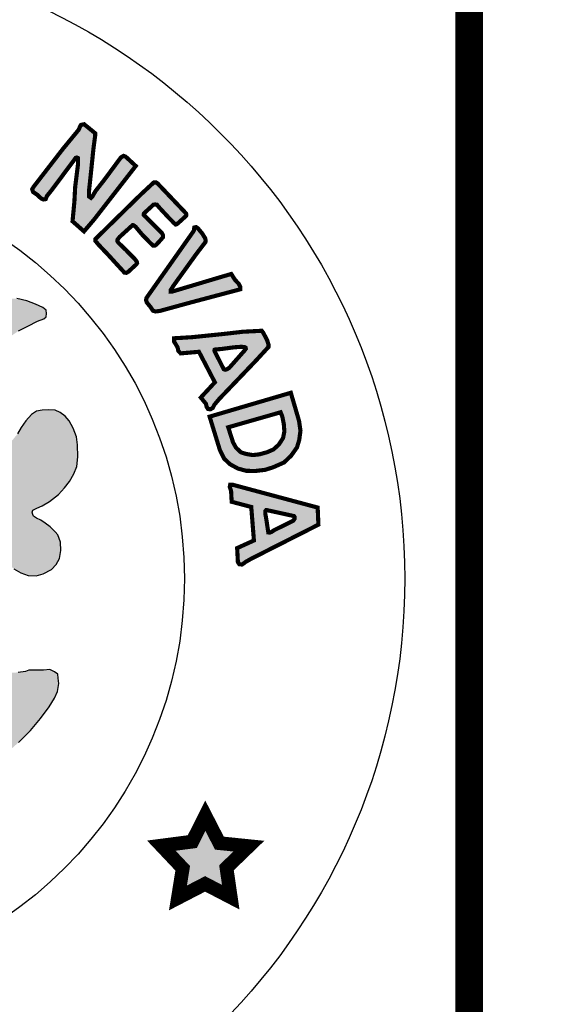
# Model space of a CAD drawing. Units: feet. Extents: x 0 to 8.5, y 0 to 11.
# Drawn here: x 2.5 to 2.9, y 0.7 to 1.4 of the extents above; entities that cross this region are included whole.
import ezdxf
from ezdxf import colors
from ezdxf.entities.mleader import LeaderData, LeaderLine
from ezdxf.math import Vec2, Vec3

# ---------------------------------------------------------------- set-up
doc = ezdxf.new("R2010")
doc.units = ezdxf.units.FT
doc.header["$MEASUREMENT"] = 0
for name, color, linetype in [('100-NOT', 2, 'CONTINUOUS'), ('ANNO-TEXT', 1, 'CONTINUOUS'), ('SEAL', 2, 'CONTINUOUS'), ('TB_TEXT', 1, 'CONTINUOUS')]:
    doc.layers.add(name, color=color, linetype=linetype)
doc.styles.get("Standard").update_dxf_attribs({"font": 'romans.shx'})
doc.styles.add('SX75', font='simplex1.shx', dxfattribs={"width": 0.75})

msp = doc.modelspace()

# ---------------------------------------------------------------- hatches: boundary and pattern name
at = {"layer": 'SEAL'}
for points in [[(2.55183, 1.3209), (2.54385, 1.3274), (2.54157, 1.32694), (2.54089, 1.3258), (2.53998, 1.32352), (2.52835, 1.3094), (2.50703, 1.28183), (2.50612, 1.28023), (2.5068, 1.27818), (2.50977, 1.27625), (2.5125, 1.27363), (2.51421, 1.27283), (2.51592, 1.27306), (2.51683, 1.27533), (2.5206, 1.28001), (2.53667, 1.30158), (2.53727, 1.30241), (2.53765, 1.30297), (2.53853, 1.30323), (2.53928, 1.30291), (2.53941, 1.30159), (2.53941, 1.29858), (2.53733, 1.28172), (2.53677, 1.27125), (2.53542, 1.25697), (2.54375, 1.24966), (2.55106, 1.25821), (2.58134, 1.29712), (2.57402, 1.30387), (2.57245, 1.30444), (2.57065, 1.30342), (2.56795, 1.29982), (2.55872, 1.28734), (2.55219, 1.27902), (2.54982, 1.27497), (2.54881, 1.27395), (2.54735, 1.27497), (2.54735, 1.27868), (2.5487, 1.29128), (2.55061, 1.30972), (2.55185, 1.31906)], [(2.61737, 1.26322), (2.5972, 1.28442), (2.59624, 1.28512), (2.5944, 1.28512), (2.5924, 1.28329), (2.5848, 1.27622), (2.55205, 1.24411), (2.55195, 1.24283), (2.55444, 1.23985), (2.56128, 1.23267), (2.57307, 1.21978), (2.5744, 1.21957), (2.57589, 1.22032), (2.58148, 1.22548), (2.58228, 1.22649), (2.58212, 1.2275), (2.58116, 1.22904), (2.57418, 1.23617), (2.56858, 1.24156), (2.56801, 1.24261), (2.56811, 1.24371), (2.56963, 1.24565), (2.57825, 1.25348), (2.57904, 1.25422), (2.57983, 1.25406), (2.5813, 1.2529), (2.58593, 1.24739), (2.59171, 1.24145), (2.59392, 1.23935), (2.59513, 1.2393), (2.59623, 1.23998), (2.59902, 1.24298), (2.60107, 1.24534), (2.60112, 1.24686), (2.60044, 1.24828), (2.59686, 1.2519), (2.58882, 1.25999), (2.58715, 1.26156), (2.58709, 1.26214), (2.58732, 1.26272), (2.59314, 1.26807), (2.59413, 1.269), (2.59541, 1.26917), (2.59669, 1.269), (2.59779, 1.26766), (2.60076, 1.26441), (2.60576, 1.25906), (2.60908, 1.25569), (2.6103, 1.25464), (2.61123, 1.25493), (2.61298, 1.25644), (2.61676, 1.25987), (2.61809, 1.26127), (2.61805, 1.26217), (2.6178, 1.26282)], [(2.62339, 1.24995), (2.58912, 1.20135), (2.58883, 1.19988), (2.58926, 1.19817), (2.59218, 1.19461), (2.59389, 1.19205), (2.59553, 1.19155), (2.59873, 1.1919), (2.61975, 1.19767), (2.65723, 1.20763), (2.65723, 1.20943), (2.65613, 1.21164), (2.65342, 1.21445), (2.65071, 1.21876), (2.64248, 1.21635), (2.60796, 1.20603), (2.6067, 1.20602), (2.60678, 1.2072), (2.60875, 1.21028), (2.62539, 1.23336), (2.63193, 1.24188), (2.63209, 1.24297), (2.63178, 1.24461), (2.62967, 1.24803), (2.62648, 1.25184), (2.62516, 1.25278), (2.62383, 1.25247), (2.6236, 1.2513), (2.6236, 1.2506)], [(2.63187, 0.82562), (2.62237, 0.80683), (2.59991, 0.80391), (2.61544, 0.78749), (2.61197, 0.76596), (2.63169, 0.77617), (2.65031, 0.7665), (2.64721, 0.78785), (2.66346, 0.80354), (2.64209, 0.80573)]]:
    msp.add_hatch(color=6, dxfattribs=at).paths.add_polyline_path(points)
h = msp.add_hatch(color=6, dxfattribs=at)
h.paths.add_polyline_path([(2.46238, 1.13139), (2.46549, 1.14147), (2.4692, 1.14923), (2.47249, 1.1558), (2.47604, 1.1601), (2.48076, 1.16574), (2.4854, 1.1697), (2.49054, 1.17349), (2.49619, 1.17746), (2.50293, 1.18091), (2.50987, 1.18442), (2.51453, 1.18625), (2.51628, 1.18766), (2.51653, 1.19016), (2.51628, 1.19249), (2.51378, 1.1944), (2.50854, 1.19673), (2.5023, 1.19914), (2.49489, 1.20089), (2.48947, 1.20097), (2.48464, 1.20064), (2.47948, 1.19989), (2.4729, 1.1979), (2.46666, 1.19482), (2.46208, 1.19157), (2.45806, 1.18812), (2.45331, 1.18296), (2.45006, 1.17889), (2.44773, 1.17481), (2.44523, 1.17015), (2.44422, 1.16868), (2.44317, 1.16711), (2.44095, 1.16583), (2.43925, 1.16685), (2.43598, 1.16947), (2.43094, 1.17372), (2.42617, 1.17705), (2.42191, 1.17973), (2.41727, 1.18189), (2.41282, 1.18326), (2.40918, 1.1841), (2.40476, 1.18484), (2.39858, 1.18484), (2.39241, 1.18438), (2.38836, 1.183), (2.3843, 1.1818), (2.38108, 1.18097), (2.37822, 1.17978), (2.3773, 1.1783), (2.3773, 1.17591), (2.37877, 1.17508), (2.38181, 1.17352), (2.38568, 1.17195), (2.39038, 1.16983), (2.39573, 1.1667), (2.40172, 1.16219), (2.40614, 1.15823), (2.41066, 1.15302), (2.41342, 1.14915), (2.41527, 1.1451), (2.41766, 1.14068), (2.41914, 1.13737), (2.42061, 1.13405), (2.42098, 1.13156), (2.4207, 1.12843), (2.42024, 1.12678), (2.41895, 1.12604), (2.41628, 1.12604), (2.41361, 1.12705), (2.40965, 1.12889), (2.40329, 1.13147), (2.39619, 1.1335), (2.38974, 1.13552), (2.38366, 1.13691), (2.37804, 1.13865), (2.3726, 1.14004), (2.36883, 1.14068), (2.36634, 1.14114), (2.36413, 1.14501), (2.35943, 1.15486), (2.35574, 1.16094), (2.3511, 1.1669), (2.34576, 1.17564), (2.33903, 1.18605), (2.33194, 1.19756), (2.32687, 1.20612), (2.32326, 1.21242), (2.32124, 1.2161), (2.3193, 1.21877), (2.31654, 1.2208), (2.31451, 1.22135), (2.31239, 1.22135), (2.31027, 1.22043), (2.30788, 1.21748), (2.30345, 1.20919), (2.29673, 1.19925), (2.29101, 1.19087), (2.27578, 1.16715), (2.26915, 1.1573), (2.26556, 1.15178), (2.26344, 1.14874), (2.26362, 1.13934), (2.26268, 1.13792), (2.2601, 1.13653), (2.25217, 1.13423), (2.23872, 1.12954), (2.22868, 1.12567), (2.22195, 1.12281), (2.21661, 1.12042), (2.2144, 1.11959), (2.21274, 1.11968), (2.21117, 1.12042), (2.21071, 1.12226), (2.21043, 1.12604), (2.21126, 1.12981), (2.21301, 1.13515), (2.21587, 1.14169), (2.21946, 1.14823), (2.2237, 1.15357), (2.22868, 1.15854), (2.23238, 1.16173), (2.23653, 1.16476), (2.24123, 1.16688), (2.24584, 1.169), (2.25044, 1.17093), (2.25349, 1.17231), (2.25514, 1.17434), (2.25468, 1.17673), (2.25044, 1.17931), (2.24538, 1.18125), (2.2381, 1.18226), (2.22999, 1.18254), (2.22438, 1.18186), (2.21672, 1.18037), (2.21111, 1.17865), (2.20454, 1.17557), (2.19988, 1.17258), (2.19721, 1.16992), (2.19503, 1.16743), (2.19253, 1.16452), (2.19084, 1.16216), (2.18949, 1.16246), (2.18837, 1.16385), (2.18542, 1.16791), (2.18082, 1.17421), (2.17541, 1.17984), (2.16867, 1.18496), (2.16237, 1.18855), (2.15664, 1.19081), (2.15117, 1.19207), (2.14613, 1.19258), (2.14027, 1.19264), (2.13586, 1.19201), (2.13089, 1.19063), (2.12554, 1.1888), (2.12148, 1.18716), (2.11802, 1.18577), (2.11499, 1.18395), (2.11361, 1.18218), (2.11254, 1.1803), (2.11266, 1.17822), (2.11392, 1.1764), (2.116, 1.17489), (2.11984, 1.17382), (2.12412, 1.17243), (2.12929, 1.17067), (2.13426, 1.16903), (2.14106, 1.16557), (2.14717, 1.16092), (2.15265, 1.15588), (2.15865, 1.14988), (2.16384, 1.14229), (2.16687, 1.13572), (2.16907, 1.13082), (2.17057, 1.12577), (2.17173, 1.12125), (2.17229, 1.11716), (2.17351, 1.11366), (2.17526, 1.10955), (2.17693, 1.10535), (2.1778, 1.10176), (2.17745, 1.09852), (2.17623, 1.09634), (2.17316, 1.09284), (2.16878, 1.08995), (2.15848, 1.08076), (2.1488, 1.07098), (2.13875, 1.06023), (2.133, 1.0537), (2.12697, 1.04586), (2.12285, 1.03926), (2.11883, 1.03209), (2.11549, 1.02626), (2.11041, 1.01975), (2.10601, 1.01383), (2.10306, 1.01045), (2.0981, 1.00396), (2.09361, 0.99929), (2.08871, 0.99501), (2.08393, 0.99132), (2.07945, 0.98825), (2.07524, 0.98518), (2.07273, 0.98282), (2.07135, 0.98048), (2.07048, 0.97755), (2.07039, 0.97503), (2.07108, 0.97306), (2.0724, 0.97082), (2.07456, 0.9688), (2.07833, 0.96594), (2.08369, 0.9612), (2.08844, 0.95604), (2.09329, 0.94954), (2.1, 0.94129), (2.1062, 0.93252), (2.11499, 0.91986), (2.12274, 0.90831), (2.13048, 0.89727), (2.13739, 0.88871), (2.14421, 0.88066), (2.15035, 0.87377), (2.15882, 0.86727), (2.16873, 0.85964), (2.17864, 0.85273), (2.19102, 0.84468), (2.19887, 0.83953), (2.20837, 0.83313), (2.21776, 0.82735), (2.21652, 0.82065), (2.21404, 0.81178), (2.21146, 0.80726), (2.20806, 0.80004), (2.20548, 0.79468), (2.20321, 0.78911), (2.20155, 0.78415), (2.1997, 0.7791), (2.19918, 0.77487), (2.19944, 0.77227), (2.2, 0.77075), (2.20122, 0.76988), (2.20401, 0.76907), (2.20878, 0.7672), (2.21299, 0.76553), (2.21588, 0.76441), (2.21846, 0.76365), (2.22065, 0.7637), (2.22207, 0.76476), (2.22323, 0.76654), (2.22465, 0.76933), (2.22658, 0.77404), (2.22785, 0.77835), (2.22922, 0.78134), (2.23155, 0.78469), (2.23414, 0.78748), (2.23617, 0.78763), (2.23708, 0.78697), (2.23815, 0.78458), (2.23992, 0.77962), (2.24063, 0.77574), (2.24227, 0.76902), (2.24298, 0.76393), (2.24349, 0.75843), (2.24441, 0.75446), (2.24685, 0.7513), (2.25123, 0.74885), (2.25898, 0.74763), (2.26428, 0.746), (2.26826, 0.74539), (2.27355, 0.74509), (2.27588, 0.74504), (2.27628, 0.7465), (2.27588, 0.7499), (2.27477, 0.75756), (2.27157, 0.77535), (2.26884, 0.79328), (2.26699, 0.80357), (2.26604, 0.8072), (2.26573, 0.81052), (2.2662, 0.8121), (2.26826, 0.8125), (2.27142, 0.81202), (2.27743, 0.81092), (2.28494, 0.80997), (2.2938, 0.8091), (2.30757, 0.80878), (2.32383, 0.80878), (2.33842, 0.80922), (2.3529, 0.81056), (2.36404, 0.81201), (2.37172, 0.81345), (2.37571, 0.81442), (2.37914, 0.81545), (2.38121, 0.81531), (2.38238, 0.81407), (2.38258, 0.8107), (2.38224, 0.80521), (2.38121, 0.79895), (2.37976, 0.79208), (2.37956, 0.7859), (2.3792, 0.77736), (2.37756, 0.76894), (2.3762, 0.76275), (2.37523, 0.75723), (2.37504, 0.75046), (2.3753, 0.74694), (2.3772, 0.74599), (2.38141, 0.74674), (2.38582, 0.7485), (2.3918, 0.7502), (2.39417, 0.75115), (2.39838, 0.75176), (2.40042, 0.75285), (2.40232, 0.75407), (2.4032, 0.75705), (2.40463, 0.76411), (2.40667, 0.77252), (2.40729, 0.77672), (2.40889, 0.78162), (2.40946, 0.78474), (2.41031, 0.78804), (2.41106, 0.78983), (2.41376, 0.79163), (2.41486, 0.79061), (2.4156, 0.78787), (2.41746, 0.78365), (2.41939, 0.77935), (2.42124, 0.77505), (2.42354, 0.7706), (2.42562, 0.76696), (2.42681, 0.76585), (2.42918, 0.76563), (2.43096, 0.76622), (2.43467, 0.76719), (2.44024, 0.76911), (2.44335, 0.77023), (2.44647, 0.77171), (2.44795, 0.77312), (2.44936, 0.77527), (2.4501, 0.77705), (2.4501, 0.77986), (2.44958, 0.78231), (2.44803, 0.78543), (2.44543, 0.79054), (2.44127, 0.79862), (2.4364, 0.8079), (2.43289, 0.81625), (2.43072, 0.82266), (2.42981, 0.82742), (2.42924, 0.83103), (2.42951, 0.8339), (2.45508, 0.8487), (2.47242, 0.85983), (2.4847, 0.86856), (2.49622, 0.8788), (2.50483, 0.8874), (2.51204, 0.89626), (2.51842, 0.90469), (2.52222, 0.91102), (2.52449, 0.9157), (2.52538, 0.92164), (2.52487, 0.92556), (2.52464, 0.92846), (2.52242, 0.93005), (2.51887, 0.93165), (2.51426, 0.93121), (2.50681, 0.93121), (2.5037, 0.9313), (2.50121, 0.93032), (2.49589, 0.92961), (2.49003, 0.92935), (2.48471, 0.92961), (2.48027, 0.93103), (2.4769, 0.93307), (2.47282, 0.93387), (2.4682, 0.93378), (2.46341, 0.93245), (2.46057, 0.93085), (2.45658, 0.92704), (2.45365, 0.92429), (2.45281, 0.92143), (2.45228, 0.91744), (2.45175, 0.91398), (2.4505, 0.91123), (2.44784, 0.9083), (2.44154, 0.90396), (2.43746, 0.90032), (2.43551, 0.89873), (2.43312, 0.89774), (2.43187, 0.89899), (2.43143, 0.90201), (2.43125, 0.91415), (2.43276, 0.92098), (2.43524, 0.92737), (2.43817, 0.93349), (2.44207, 0.93943), (2.44839, 0.94827), (2.45486, 0.95678), (2.46436, 0.96839), (2.46441, 0.97021), (2.4634, 0.97303), (2.45628, 0.99013), (2.44875, 1.00953), (2.44711, 1.0167), (2.44668, 1.02241), (2.44685, 1.02915), (2.4478, 1.03529), (2.44816, 1.03938), (2.44902, 1.04198), (2.44963, 1.04509), (2.45023, 1.04733), (2.45283, 1.04803), (2.45456, 1.04742), (2.45793, 1.04561), (2.46278, 1.04163), (2.46563, 1.03791), (2.47056, 1.03134), (2.4767, 1.02287), (2.4808, 1.01695), (2.4865, 1.01012), (2.49273, 1.00484), (2.49792, 1.0019), (2.5032, 0.99992), (2.50891, 0.99966), (2.51419, 1.00104), (2.52015, 1.00424), (2.52361, 1.00787), (2.52604, 1.01236), (2.52682, 1.01798), (2.52664, 1.02412), (2.52474, 1.02957), (2.52292, 1.03169), (2.51911, 1.03523), (2.51556, 1.03783), (2.51236, 1.04016), (2.50934, 1.04154), (2.50717, 1.04301), (2.50657, 1.04422), (2.50602, 1.04697), (2.50942, 1.04872), (2.5134, 1.05053), (2.51868, 1.05365), (2.52522, 1.05862), (2.52966, 1.06349), (2.53316, 1.06818), (2.53632, 1.07381), (2.53863, 1.0791), (2.53922, 1.08602), (2.53914, 1.09472), (2.53827, 1.10063), (2.53583, 1.10687), (2.53296, 1.11209), (2.53018, 1.11546), (2.52655, 1.11833), (2.52276, 1.11985), (2.51829, 1.12027), (2.51331, 1.12001), (2.50935, 1.11926), (2.50572, 1.11681), (2.50159, 1.11218), (2.49822, 1.10729), (2.49552, 1.10274), (2.49215, 1.09861), (2.48936, 1.09566), (2.48591, 1.0928), (2.48228, 1.09195), (2.47807, 1.09195), (2.47402, 1.09288), (2.47022, 1.09507), (2.46466, 1.09929), (2.46027, 1.10274), (2.45884, 1.10451), (2.45909, 1.11462), (2.46002, 1.1233)])
h.paths.add_polyline_path([(2.35001, 1.09256), (2.35266, 1.09294), (2.35566, 1.09283), (2.35947, 1.09223), (2.36604, 1.09074), (2.3744, 1.08879), (2.38371, 1.08606), (2.39536, 1.08129), (2.40452, 1.07734), (2.41623, 1.07041), (2.41716, 1.06929), (2.41745, 1.06813), (2.4176, 1.06538), (2.41727, 1.0621), (2.41633, 1.05624), (2.4148, 1.05026), (2.41328, 1.04404), (2.41281, 1.03619), (2.4114, 1.02622), (2.41034, 1.02095), (2.40882, 1.01731), (2.40622, 1.01266), (2.402, 1.00633), (2.39695, 0.99976), (2.38839, 0.98921), (2.38498, 0.98487), (2.38475, 0.98218), (2.38498, 0.97878), (2.38627, 0.9742), (2.38886, 0.96635), (2.39326, 0.95368), (2.39559, 0.94319), (2.39617, 0.93536), (2.39484, 0.92912), (2.39443, 0.92504), (2.39368, 0.92421), (2.39226, 0.92446), (2.39118, 0.92529), (2.38968, 0.92895), (2.37499, 0.97243), (2.34717, 1.06056), (2.34329, 1.07129), (2.34275, 1.07456), (2.34282, 1.07775), (2.34386, 1.08061), (2.34474, 1.08322), (2.34663, 1.08653), (2.34771, 1.08951), (2.34824, 1.09129)], flags=16)
h.paths.add_polyline_path([(2.29267, 1.09075), (2.29911, 1.07685), (2.29902, 1.07457), (2.29834, 1.07277), (2.29767, 1.0709), (2.27403, 1.00565), (2.25731, 0.95537), (2.25399, 0.94613), (2.25113, 0.93584), (2.24886, 0.93019), (2.2468, 0.92686), (2.2448, 0.92554), (2.24353, 0.92502), (2.24268, 0.92549), (2.24215, 0.92818), (2.24243, 0.93468), (2.24243, 0.9422), (2.24383, 0.94725), (2.24641, 0.9538), (2.25179, 0.96678), (2.25408, 0.97242), (2.25492, 0.97563), (2.25523, 0.98302), (2.25477, 0.98729), (2.254, 0.9897), (2.25237, 0.99306), (2.24777, 0.99999), (2.24171, 1.00705), (2.23608, 1.01377), (2.23178, 1.02028), (2.22914, 1.02656), (2.2277, 1.03273), (2.22671, 1.03768), (2.22583, 1.04661), (2.22446, 1.05658), (2.22309, 1.06577), (2.22338, 1.06856), (2.22411, 1.07013), (2.22588, 1.07179), (2.22754, 1.07311), (2.23038, 1.07434), (2.23631, 1.0767), (2.24337, 1.07985), (2.25587, 1.08495), (2.26475, 1.08852), (2.27, 1.0901), (2.27467, 1.09114), (2.28116, 1.09134), (2.28677, 1.09179), (2.29068, 1.09174)], flags=16)
h.paths.add_polyline_path([(2.31876, 1.00147), (2.31999, 1.00098), (2.32147, 0.99914), (2.33357, 0.96241), (2.36114, 0.87828), (2.36456, 0.86525), (2.36471, 0.86278), (2.36407, 0.86193), (2.36131, 0.86088), (2.35512, 0.85901), (2.34606, 0.85757), (2.33728, 0.85671), (2.32865, 0.85628), (2.31829, 0.85671), (2.3039, 0.85728), (2.29397, 0.85886), (2.28318, 0.86102), (2.26994, 0.8644), (2.26975, 0.86605), (2.26984, 0.86721), (2.29644, 0.94224), (2.31268, 0.99035), (2.31513, 0.9984), (2.31612, 1.00043), (2.31723, 1.00141)], flags=16)
h.paths.add_polyline_path([(2.19016, 1.03894), (2.19083, 1.03537), (2.19175, 1.02934), (2.19175, 1.02233), (2.19138, 1.01476), (2.18991, 1.00812), (2.1875, 1.00069), (2.18461, 0.99183), (2.1803, 0.9807), (2.17808, 0.974), (2.17771, 0.96889), (2.17821, 0.96508), (2.17987, 0.96284), (2.18561, 0.95838), (2.19103, 0.95344), (2.19676, 0.94595), (2.20346, 0.93226), (2.20808, 0.91521), (2.20999, 0.90231), (2.20951, 0.8937), (2.20801, 0.8935), (2.20574, 0.89467), (2.20121, 0.89784), (2.19604, 0.90148), (2.1913, 0.90565), (2.18681, 0.90966), (2.1812, 0.91512), (2.17563, 0.92161), (2.17057, 0.9271), (2.16717, 0.93183), (2.16243, 0.93842), (2.158, 0.94615), (2.15402, 0.9554), (2.15191, 0.95921), (2.14995, 0.96245), (2.14768, 0.96436), (2.14521, 0.96539), (2.14161, 0.96636), (2.13872, 0.96714), (2.13367, 0.96822), (2.12965, 0.96976), (2.12682, 0.97048), (2.12435, 0.97167), (2.12141, 0.97321), (2.11909, 0.97548), (2.11806, 0.97712), (2.11785, 0.97949), (2.11842, 0.98114), (2.11994, 0.9826), (2.12293, 0.98497), (2.12626, 0.98729), (2.13053, 0.98891), (2.13473, 0.99028), (2.13909, 0.99069), (2.14254, 0.99094), (2.14459, 0.99166), (2.14654, 0.99301), (2.14831, 0.995), (2.15056, 0.99804), (2.15234, 1.00112), (2.15685, 1.00791), (2.16318, 1.01684), (2.17168, 1.02679), (2.17894, 1.03477), (2.18332, 1.03909), (2.18499, 1.04093), (2.18722, 1.04133), (2.18895, 1.0406)], flags=16)
h = msp.add_hatch(color=6, dxfattribs=at)
h.paths.add_polyline_path([(2.67282, 1.17752), (2.65908, 1.17682), (2.64536, 1.17524), (2.62213, 1.17287), (2.60907, 1.17208), (2.60907, 1.16984), (2.61171, 1.16548), (2.61224, 1.16298), (2.61394, 1.16112), (2.62723, 1.16228), (2.63878, 1.14011), (2.62856, 1.12909), (2.63221, 1.12468), (2.63285, 1.12224), (2.63386, 1.12073), (2.63558, 1.12059), (2.63723, 1.12152), (2.63845, 1.12389), (2.64189, 1.12798), (2.66873, 1.15601), (2.6778, 1.16588), (2.67775, 1.16741), (2.67681, 1.17049), (2.67527, 1.17352), (2.67378, 1.17625)])
h.paths.add_polyline_path([(2.63884, 1.16223), (2.64521, 1.14965), (2.64631, 1.14927), (2.64747, 1.14954), (2.64928, 1.15069), (2.66049, 1.16338), (2.66126, 1.16443), (2.6611, 1.1653), (2.66033, 1.16569), (2.65791, 1.16591), (2.65258, 1.16552), (2.64318, 1.16426), (2.63928, 1.16399), (2.63858, 1.16376), (2.63841, 1.1632), (2.63858, 1.16269)], flags=16)
h = msp.add_hatch(color=6, dxfattribs=at)
h.paths.add_polyline_path([(2.68654, 1.11839), (2.64848, 1.10749), (2.65197, 1.09659), (2.65415, 1.09267), (2.65775, 1.08929), (2.66167, 1.0881), (2.66636, 1.08733), (2.67116, 1.08788), (2.67672, 1.0894), (2.68141, 1.09147), (2.68523, 1.09496), (2.68828, 1.09965), (2.68926, 1.10444), (2.68883, 1.10989), (2.68774, 1.11534)], flags=16)
h.paths.add_polyline_path([(2.69395, 1.13255), (2.63496, 1.11523), (2.64237, 1.09115), (2.64543, 1.08483), (2.64979, 1.08069), (2.65557, 1.07753), (2.66167, 1.07589), (2.66811, 1.07578), (2.67541, 1.07665), (2.68119, 1.07851), (2.68904, 1.08199), (2.69417, 1.0869), (2.69842, 1.09289), (2.70006, 1.09834), (2.70093, 1.10499), (2.69995, 1.11196), (2.69646, 1.12395), (2.6945, 1.13059)])
h = msp.add_hatch(color=6, dxfattribs=at)
h.paths.add_polyline_path([(2.6962, 1.04308), (2.67704, 1.04728), (2.67607, 1.04744), (2.67539, 1.04668), (2.67539, 1.0449), (2.67615, 1.04076), (2.67692, 1.03552), (2.67759, 1.03121), (2.67852, 1.03104), (2.67988, 1.03154), (2.68199, 1.0329), (2.6957, 1.03974), (2.6968, 1.04135), (2.6968, 1.04228)], flags=16)
h.paths.add_polyline_path([(2.71343, 1.04925), (2.65206, 1.06571), (2.64991, 1.06582), (2.64959, 1.0642), (2.65055, 1.0614), (2.65099, 1.05344), (2.6652, 1.04968), (2.66714, 1.02536), (2.65497, 1.01984), (2.6555, 1.00962), (2.65658, 1.00811), (2.65841, 1.0079), (2.65938, 1.00844), (2.661, 1.00973), (2.66476, 1.01188), (2.71397, 1.03684)])

# ---------------------------------------------------------------- linework, layer by layer
at = {"layer": 'SEAL', "color": 6}
for points, const_width in [([(2.55183, 1.3209), (2.54385, 1.3274), (2.54157, 1.32694), (2.54089, 1.3258), (2.53998, 1.32352), (2.52835, 1.3094), (2.50703, 1.28183), (2.50612, 1.28023), (2.5068, 1.27818), (2.50977, 1.27625), (2.5125, 1.27363), (2.51421, 1.27283), (2.51592, 1.27306), (2.51683, 1.27533), (2.5206, 1.28001), (2.53667, 1.30158), (2.53727, 1.30241), (2.53765, 1.30297), (2.53853, 1.30323), (2.53928, 1.30291), (2.53941, 1.30159), (2.53941, 1.29858), (2.53733, 1.28172), (2.53677, 1.27125), (2.53542, 1.25697), (2.54375, 1.24966), (2.55106, 1.25821), (2.58134, 1.29712), (2.57402, 1.30387), (2.57245, 1.30444), (2.57065, 1.30342), (2.56795, 1.29982), (2.55872, 1.28734), (2.55219, 1.27902), (2.54982, 1.27497), (2.54881, 1.27395), (2.54735, 1.27497), (2.54735, 1.27868), (2.5487, 1.29128), (2.55061, 1.30972), (2.55185, 1.31906)], 0.003), ([(2.61737, 1.26322), (2.5972, 1.28442), (2.59624, 1.28512), (2.5944, 1.28512), (2.5924, 1.28329), (2.5848, 1.27622), (2.55205, 1.24411), (2.55195, 1.24283), (2.55444, 1.23985), (2.56128, 1.23267), (2.57307, 1.21978), (2.5744, 1.21957), (2.57589, 1.22032), (2.58148, 1.22548), (2.58228, 1.22649), (2.58212, 1.2275), (2.58116, 1.22904), (2.57418, 1.23617), (2.56858, 1.24156), (2.56801, 1.24261), (2.56811, 1.24371), (2.56963, 1.24565), (2.57825, 1.25348), (2.57904, 1.25422), (2.57983, 1.25406), (2.5813, 1.2529), (2.58593, 1.24739), (2.59171, 1.24145), (2.59392, 1.23935), (2.59513, 1.2393), (2.59623, 1.23998), (2.59902, 1.24298), (2.60107, 1.24534), (2.60112, 1.24686), (2.60044, 1.24828), (2.59686, 1.2519), (2.58882, 1.25999), (2.58715, 1.26156), (2.58709, 1.26214), (2.58732, 1.26272), (2.59314, 1.26807), (2.59413, 1.269), (2.59541, 1.26917), (2.59669, 1.269), (2.59779, 1.26766), (2.60076, 1.26441), (2.60576, 1.25906), (2.60908, 1.25569), (2.6103, 1.25464), (2.61123, 1.25493), (2.61298, 1.25644), (2.61676, 1.25987), (2.61809, 1.26127), (2.61805, 1.26217), (2.6178, 1.26282)], 0.003), ([(2.62339, 1.24995), (2.58912, 1.20135), (2.58883, 1.19988), (2.58926, 1.19817), (2.59218, 1.19461), (2.59389, 1.19205), (2.59553, 1.19155), (2.59873, 1.1919), (2.61975, 1.19767), (2.65723, 1.20763), (2.65723, 1.20943), (2.65613, 1.21164), (2.65342, 1.21445), (2.65071, 1.21876), (2.64248, 1.21635), (2.60796, 1.20603), (2.6067, 1.20602), (2.60678, 1.2072), (2.60875, 1.21028), (2.62539, 1.23336), (2.63193, 1.24188), (2.63209, 1.24297), (2.63178, 1.24461), (2.62967, 1.24803), (2.62648, 1.25184), (2.62516, 1.25278), (2.62383, 1.25247), (2.6236, 1.2513), (2.6236, 1.2506)], 0.003), ([(2.67282, 1.17752), (2.65908, 1.17682), (2.64536, 1.17524), (2.62213, 1.17287), (2.60907, 1.17208), (2.60907, 1.16984), (2.61171, 1.16548), (2.61224, 1.16298), (2.61394, 1.16112), (2.62723, 1.16228), (2.63878, 1.14011), (2.62856, 1.12909), (2.63221, 1.12468), (2.63285, 1.12224), (2.63386, 1.12073), (2.63558, 1.12059), (2.63723, 1.12152), (2.63845, 1.12389), (2.64189, 1.12798), (2.66873, 1.15601), (2.6778, 1.16588), (2.67775, 1.16741), (2.67681, 1.17049), (2.67527, 1.17352), (2.67378, 1.17625)], 0.003), ([(2.63884, 1.16223), (2.64521, 1.14965), (2.64631, 1.14927), (2.64747, 1.14954), (2.64928, 1.15069), (2.66049, 1.16338), (2.66126, 1.16443), (2.6611, 1.1653), (2.66033, 1.16569), (2.65791, 1.16591), (2.65258, 1.16552), (2.64318, 1.16426), (2.63928, 1.16399), (2.63858, 1.16376), (2.63841, 1.1632), (2.63858, 1.16269)], 0.003), ([(2.69395, 1.13255), (2.63496, 1.11523), (2.64237, 1.09115), (2.64543, 1.08483), (2.64979, 1.08069), (2.65557, 1.07753), (2.66167, 1.07589), (2.66811, 1.07578), (2.67541, 1.07665), (2.68119, 1.07851), (2.68904, 1.08199), (2.69417, 1.0869), (2.69842, 1.09289), (2.70006, 1.09834), (2.70093, 1.10499), (2.69995, 1.11196), (2.69646, 1.12395), (2.6945, 1.13059)], 0.003), ([(2.68654, 1.11839), (2.64848, 1.10749), (2.65197, 1.09659), (2.65415, 1.09267), (2.65775, 1.08929), (2.66167, 1.0881), (2.66636, 1.08733), (2.67116, 1.08788), (2.67672, 1.0894), (2.68141, 1.09147), (2.68523, 1.09496), (2.68828, 1.09965), (2.68926, 1.10444), (2.68883, 1.10989), (2.68774, 1.11534)], 0.003), ([(2.71343, 1.04925), (2.65206, 1.06571), (2.64991, 1.06582), (2.64959, 1.0642), (2.65055, 1.0614), (2.65099, 1.05344), (2.6652, 1.04968), (2.66714, 1.02536), (2.65497, 1.01984), (2.6555, 1.00962), (2.65658, 1.00811), (2.65841, 1.0079), (2.65938, 1.00844), (2.661, 1.00973), (2.66476, 1.01188), (2.71397, 1.03684)], 0.003), ([(2.6962, 1.04308), (2.67704, 1.04728), (2.67607, 1.04744), (2.67539, 1.04668), (2.67539, 1.0449), (2.67615, 1.04076), (2.67692, 1.03552), (2.67759, 1.03121), (2.67852, 1.03104), (2.67988, 1.03154), (2.68199, 1.0329), (2.6957, 1.03974), (2.6968, 1.04135), (2.6968, 1.04228)], 0.003), ([(2.63187, 0.82562), (2.62237, 0.80683), (2.59991, 0.80391), (2.61544, 0.78749), (2.61197, 0.76596), (2.63169, 0.77617), (2.65031, 0.7665), (2.64721, 0.78785), (2.66346, 0.80354), (2.64209, 0.80573)], 0.01)]:
    msp.add_lwpolyline(points, close=True, dxfattribs=dict(at, const_width=const_width))
for points in [[(2.49619, 1.17746), (2.50293, 1.18091), (2.50987, 1.18442), (2.51453, 1.18625), (2.51628, 1.18766), (2.51653, 1.19016), (2.51628, 1.19249), (2.51378, 1.1944), (2.50854, 1.19673), (2.5023, 1.19914), (2.49489, 1.20089)], [(2.49273, 1.00484), (2.49792, 1.0019), (2.5032, 0.99992), (2.50891, 0.99966), (2.51419, 1.00104), (2.52015, 1.00424), (2.52361, 1.00787), (2.52604, 1.01236), (2.52682, 1.01798), (2.52664, 1.02412), (2.52474, 1.02957), (2.52292, 1.03169), (2.51911, 1.03523), (2.51556, 1.03783), (2.51236, 1.04016), (2.50934, 1.04154), (2.50717, 1.04301), (2.50657, 1.04422), (2.50622, 1.04595), (2.50657, 1.04725), (2.50942, 1.04872), (2.5134, 1.05053), (2.51868, 1.05365), (2.52522, 1.05862), (2.52966, 1.06349), (2.53316, 1.06818), (2.53632, 1.07381), (2.53863, 1.0791), (2.53922, 1.08602), (2.53914, 1.09472), (2.53827, 1.10063), (2.53583, 1.10687), (2.53296, 1.11209), (2.53018, 1.11546), (2.52655, 1.11833), (2.52276, 1.11985), (2.51829, 1.12027), (2.51331, 1.12001), (2.50935, 1.11926), (2.50572, 1.11681), (2.50159, 1.11218), (2.49822, 1.10729), (2.49552, 1.10274)], [(2.49622, 0.8788), (2.50483, 0.8874), (2.51204, 0.89626), (2.51842, 0.90469), (2.52222, 0.91102), (2.52449, 0.9157), (2.52538, 0.92164), (2.52487, 0.92556), (2.52464, 0.92846), (2.52242, 0.93005), (2.51887, 0.93165), (2.51426, 0.93121), (2.50681, 0.93121), (2.5037, 0.9313), (2.50121, 0.93032), (2.49589, 0.92961)]]:
    msp.add_lwpolyline(points, dxfattribs=at)
at = {"layer": 'SEAL', "color": 4}
for radius in [0.4573, 0.2973]:
    msp.add_circle((2.31939, 0.99768), radius, dxfattribs=at)
at = {"layer": 'TB_TEXT', "color": 4, "lineweight": -3, "const_width": 0.02}
msp.add_lwpolyline([(2.82338, 0.5), (2.82338, 1.5)], dxfattribs=at)

# ---------------------------------------------------------------- leaders
at = {"layer": '100-NOT'}
ml = msp.add_multileader_mtext('Standard', dxfattribs=at)
ml.set_content('℄ DRIVE', color=256, style='SX75')
ml.set_leader_properties()
ml.build(insert=Vec2(0, 0))
ml.multileader.update_dxf_attribs({"text_right_attachment_type": 3, "dogleg_length": 0.1, "arrow_head_size": 0.1})
ctx = ml.context
ctx.base_point, ctx.char_height, ctx.arrow_head_size, ctx.landing_gap_size, ctx.plane_origin = Vec3(3.42298, 9.3949), 0.1, 0.1, 0.1, Vec3(1.23552, 9.14927)
ctx.right_attachment, ctx.text_align_type = 3, 1
notes = []
notes.append((ctx, [(0, (0, 0, 0), (0, 0), (1, 0), 1, [])]))
ctx.mtext.insert, ctx.mtext.width, ctx.mtext.alignment, ctx.mtext.flow_direction = Vec3(3.67119, 9.4549), 0.1962381, 2, 5
ml = msp.add_multileader_mtext('Standard', dxfattribs=at)
ml.set_content('℄ DRIVE', color=256, style='SX75')
ml.set_leader_properties()
ml.build(insert=Vec2(0, 0))
ml.multileader.update_dxf_attribs({"text_right_attachment_type": 3, "dogleg_length": 0.1, "arrow_head_size": 0.1})
ctx = ml.context
ctx.base_point, ctx.char_height, ctx.arrow_head_size, ctx.landing_gap_size, ctx.plane_origin = Vec3(4.44035, 6.56178), 0.1, 0.1, 0.1, Vec3(2.2529, 6.31615)
ctx.right_attachment, ctx.text_align_type = 3, 1
notes.append((ctx, [(0, (0, 0, 0), (0, 0), (1, 0), 1, [])]))
ctx.mtext.insert, ctx.mtext.width, ctx.mtext.alignment, ctx.mtext.flow_direction = Vec3(4.68857, 6.62178), 0.1962381, 2, 5
at = {"layer": 'ANNO-TEXT', "color": 2, "lineweight": -3}
ml = msp.add_multileader_mtext('Standard', dxfattribs=at)
ml.set_content('N.T.S.', color=2)
ml.set_leader_properties()
ml.build(insert=Vec2(0, 0))
ml.multileader.update_dxf_attribs({"text_right_attachment_type": 3, "dogleg_length": 0.1, "arrow_head_size": 0.1})
ctx = ml.context
ctx.base_point, ctx.char_height, ctx.arrow_head_size, ctx.landing_gap_size, ctx.plane_origin = Vec3(3.62567, 7.44426), 0.1, 0.1, 0.1, Vec3(1.72631, 7.19862)
ctx.right_attachment, ctx.text_align_type = 3, 2
notes.append((ctx, [(0, (0, 0, 0), (0, 0), (1, 0), 1, [])]))
ctx.mtext.insert, ctx.mtext.width, ctx.mtext.alignment, ctx.mtext.flow_direction = Vec3(4.10662, 7.50426), 0.1962381, 3, 5
ml = msp.add_multileader_mtext('Standard', dxfattribs=at)
ml.set_content('N.T.S.', color=2)
ml.set_leader_properties()
ml.build(insert=Vec2(0, 0))
ml.multileader.update_dxf_attribs({"text_right_attachment_type": 3, "dogleg_length": 0.1, "arrow_head_size": 0.1})
ctx = ml.context
ctx.base_point, ctx.char_height, ctx.arrow_head_size, ctx.landing_gap_size, ctx.plane_origin = Vec3(4.4195, 4.5881), 0.1, 0.1, 0.1, Vec3(2.52014, 4.34246)
ctx.right_attachment, ctx.text_align_type = 3, 2
notes.append((ctx, [(0, (0, 0, 0), (0, 0), (1, 0), 1, [])]))
ctx.mtext.insert, ctx.mtext.width, ctx.mtext.alignment, ctx.mtext.flow_direction = Vec3(4.90046, 4.6481), 0.1962381, 3, 5
for ctx, leaders in notes:
    for number, flags, end, landing, length, lines in leaders:
        leader = LeaderData()
        leader.index, (leader.has_last_leader_line, leader.has_dogleg_vector, leader.attachment_direction) = number, flags
        leader.last_leader_point, leader.dogleg_vector, leader.dogleg_length = Vec3(end), Vec3(landing), length
        for number, points, colour, breaks in lines:
            line = LeaderLine()
            line.index, line.vertices, line.color, line.breaks = number, Vec3.list(points), colors.encode_raw_color(colour), breaks
            leader.lines.append(line)
        ctx.leaders.append(leader)

doc.saveas('drawing.dxf')
